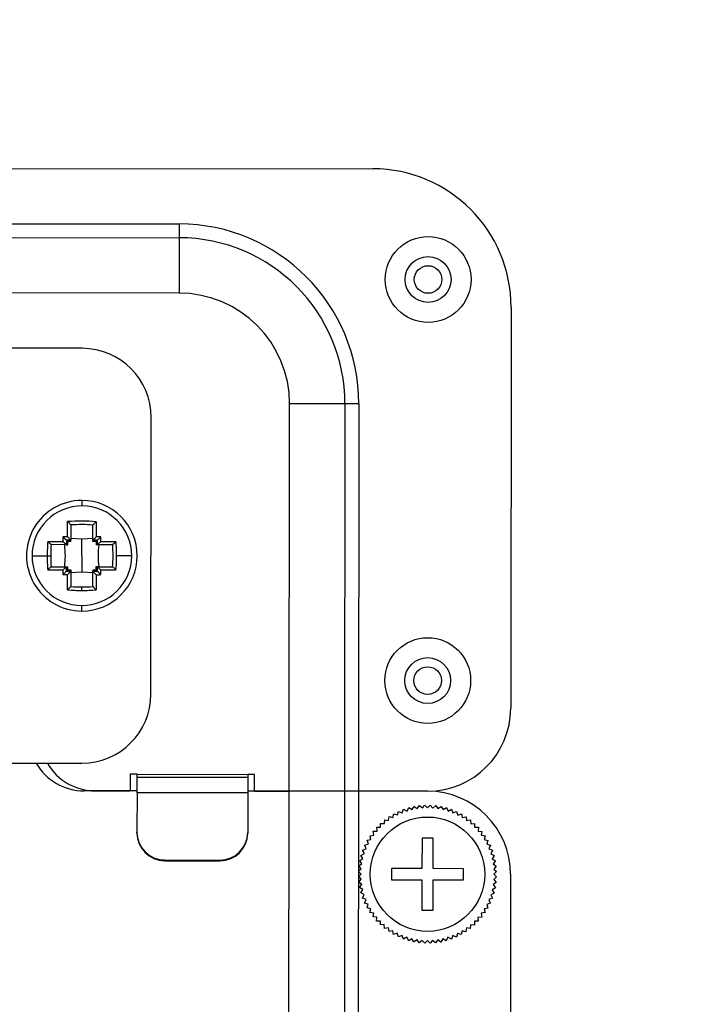
# Model space of a CAD drawing. Units: millimetres. Extents: x -0.1 to 65.8, y -0.2 to 51.1.
# Drawn here: x 26 to 27.9, y 40.5 to 43.3 of the extents above; entities that cross this region are included whole.
import ezdxf

# ---------------------------------------------------------------- set-up
doc = ezdxf.new("R2010")
doc.units = ezdxf.units.MM
doc.header["$PDSIZE"] = -1
doc.styles.add('Arial', font='ARIALUNI.ttf')
doc.dimstyles.new('Atlas', dxfattribs={"dimtxt": 0.5, "dimasz": 0.5, "dimexe": 0, "dimexo": 0.0625, "dimgap": 0.25, "dimtad": 0, "dimtih": 1, "dimtoh": 1, "dimdec": 4, "dimrnd": 1e-09, "dimzin": 12, "dimdsep": 46, "dimlunit": 4, "dimtxsty": 'Arial', "dimcen": 0.09, "dimadec": 0, "dimazin": 3, "dimtfac": 1, "dimtdec": 4, "dimtofl": 0, "dimtmove": 0, "dimatfit": 3, "dimfxl": 1, "dimfrac": 1, "dimtolj": 1, "dimtzin": 12, "dimarcsym": 0})

# ---------------------------------------------------------------- blocks, each defined once
blk = doc.blocks.new('*D6')
at = {"color": 0, "lineweight": -2, "transparency": 16777216}
for p, q in [((25.4485, 41.9978), (25.4485, 42.1778)), ((25.3585, 42.0878), (25.5385, 42.0878)), ((31.6789, 39.823), (31.209, 39.9939)), ((32.1789, 39.823), (31.6789, 39.823))]:
    blk.add_line(p, q, dxfattribs=at)
at = {"color": 0, "transparency": 16777216}
blk.add_solid([(31.2375, 40.0722), (31.1806, 39.9155), (30.7391, 40.1647)], dxfattribs=at)
at = {"layer": 'Defpoints', "color": 0, "transparency": 16777216}
for p in [(20.1579, 44.011), (30.7391, 40.1647)]:
    blk.add_point(p, dxfattribs=at)
at = {"color": 0, "transparency": 16777216, "insert": (32.4289, 40.3938), "char_height": 0.5, "attachment_point": 1, "style": 'Arial'}
blk.add_mtext('\\A1;∅11{\\H1x;\\S1#4;}" [∅286]', dxfattribs=at)

msp = doc.modelspace()

# ---------------------------------------------------------------- linework, layer by layer
at = {"color": 7, "linetype": 'Continuous', "lineweight": 25}
for p, q in [((23.91395, 42.89637), (26.98461, 42.89334)), ((24.46494, 42.73836), (26.43331, 42.73642)), ((26.43331, 42.73642), (26.43327, 42.69705)), ((24.4649, 42.69899), (26.43327, 42.69705)), ((26.43327, 42.69705), (26.43312, 42.53958)), ((26.43312, 42.53958), (24.46475, 42.54152)), ((27.3779, 42.49928), (27.37677, 41.35763)), ((26.15739, 42.38238), (25.73222, 42.3828)), ((26.74666, 41.12204), (26.74775, 42.22433)), ((26.90522, 42.22418), (26.74775, 42.22433)), ((26.90522, 42.22418), (26.90413, 41.12189)), ((26.94458, 42.22414), (26.90522, 42.22418)), ((26.94458, 42.22414), (26.9435, 41.12185)), ((26.35326, 41.398), (26.35403, 42.18535)), ((26.15696, 41.94934), (26.15695, 41.93359)), ((26.11614, 41.84582), (26.11618, 41.8889)), ((26.1254, 41.8784), (26.12536, 41.83622)), ((26.18835, 41.83616), (26.18839, 41.87834)), ((26.19763, 41.88882), (26.19759, 41.84574)), ((26.05986, 41.83269), (26.10294, 41.83265)), ((26.11252, 41.82341), (26.07034, 41.82345)), ((26.11252, 41.82341), (26.11252, 41.82341)), ((26.11252, 41.82341), (26.11671, 41.8234)), ((26.11265, 41.83612), (26.11663, 41.83212)), ((26.12535, 41.83203), (26.12536, 41.83622)), ((26.15686, 41.83896), (26.12536, 41.84081)), ((26.12536, 41.83622), (26.12536, 41.83622)), ((26.15681, 41.79187), (26.15686, 41.83896)), ((26.18835, 41.84075), (26.15686, 41.83896)), ((26.18834, 41.83197), (26.18835, 41.83616)), ((26.18835, 41.83616), (26.18835, 41.83616)), ((26.20116, 41.82332), (26.19697, 41.82332)), ((26.20106, 41.83603), (26.19706, 41.83204)), ((26.24334, 41.82328), (26.20116, 41.82332)), ((26.20116, 41.82332), (26.20116, 41.82332)), ((26.21076, 41.83254), (26.25384, 41.8325)), ((26.01509, 41.79201), (26.05804, 41.79197)), ((26.05804, 41.79197), (26.06815, 41.79196)), ((26.15681, 41.79187), (26.15676, 41.74478)), ((26.29853, 41.79173), (26.25558, 41.79177)), ((26.10286, 41.7512), (26.05978, 41.75124)), ((26.07028, 41.76046), (26.11246, 41.76042)), ((26.11246, 41.76042), (26.11246, 41.76042)), ((26.11246, 41.76042), (26.11665, 41.76042)), ((26.11256, 41.74771), (26.11656, 41.7517)), ((26.11599, 41.69492), (26.11603, 41.738)), ((26.12527, 41.74758), (26.12523, 41.7054)), ((26.12528, 41.75177), (26.12527, 41.74758)), ((26.12527, 41.74758), (26.12527, 41.74758)), ((26.15676, 41.74478), (26.12527, 41.743)), ((26.18825, 41.74293), (26.15676, 41.74478)), ((26.18822, 41.70534), (26.18826, 41.74752)), ((26.18826, 41.75171), (26.18826, 41.74752)), ((26.18826, 41.74752), (26.18826, 41.74752)), ((26.2011, 41.76033), (26.1969, 41.76034)), ((26.20097, 41.74762), (26.19698, 41.75162)), ((26.19748, 41.73792), (26.19744, 41.69484)), ((26.2011, 41.76033), (26.24328, 41.76029)), ((26.2011, 41.76033), (26.2011, 41.76033)), ((26.25376, 41.75105), (26.21068, 41.75109)), ((26.15671, 41.6931), (26.15672, 41.70321)), ((26.15665, 41.6344), (26.15667, 41.65015)), ((25.73106, 41.20178), (26.15623, 41.20136)), ((26.29398, 41.16973), (26.29394, 41.12249)), ((26.31367, 41.16971), (26.29398, 41.16973)), ((26.31361, 41.11707), (26.31366, 41.16184)), ((26.31366, 41.16184), (26.31367, 41.16971)), ((26.31366, 41.16184), (26.6286, 41.16153)), ((26.31367, 41.16971), (26.62861, 41.1694)), ((26.6286, 41.16153), (26.62855, 41.11676)), ((26.62861, 41.1694), (26.6286, 41.16153)), ((26.64829, 41.16938), (26.62861, 41.1694)), ((26.64824, 41.12214), (26.64829, 41.16938)), ((26.31362, 41.12247), (26.16299, 41.12262)), ((26.19491, 41.12259), (26.29394, 41.12249)), ((26.31361, 41.11707), (26.3135, 41.00458)), ((26.62855, 41.11676), (26.31361, 41.11707)), ((26.74666, 41.12204), (26.62856, 41.12216)), ((26.64824, 41.12214), (26.74666, 41.12204)), ((26.74552, 39.9607), (26.74666, 41.12204)), ((26.90413, 41.12189), (26.74666, 41.12204)), ((26.90413, 41.12189), (26.90299, 39.96055)), ((26.9435, 41.12185), (26.90413, 41.12189)), ((26.9435, 41.12185), (26.94235, 39.96051)), ((27.14034, 41.12165), (26.9435, 41.12185)), ((26.62855, 41.11676), (26.62844, 41.00427)), ((27.05448, 41.0539), (27.05787, 41.06428)), ((27.05787, 41.06428), (27.05788, 41.06429)), ((27.05788, 41.06429), (27.06796, 41.0601)), ((27.06796, 41.0601), (27.07215, 41.07019)), ((27.07215, 41.07019), (27.07216, 41.07019)), ((27.07216, 41.07019), (27.08189, 41.06522)), ((27.08189, 41.06522), (27.08685, 41.07495)), ((27.08685, 41.07495), (27.08687, 41.07495)), ((27.08687, 41.07495), (27.09617, 41.06924)), ((27.09617, 41.06924), (27.10189, 41.07854)), ((27.10189, 41.07854), (27.1019, 41.07854)), ((27.1019, 41.07854), (27.11073, 41.07212)), ((27.11073, 41.07212), (27.11715, 41.08094)), ((27.11715, 41.08094), (27.11717, 41.08095)), ((27.11717, 41.08095), (27.12546, 41.07384)), ((27.12546, 41.07384), (27.13256, 41.08214)), ((27.13256, 41.08214), (27.13257, 41.08214)), ((27.13257, 41.08214), (27.14029, 41.07441)), ((27.14029, 41.07441), (27.14802, 41.08213)), ((27.14802, 41.08213), (27.14803, 41.08213)), ((27.14803, 41.08213), (27.15511, 41.07382)), ((27.15511, 41.07382), (27.16343, 41.0809)), ((27.16343, 41.0809), (27.16344, 41.0809)), ((27.16344, 41.0809), (27.16985, 41.07206)), ((27.16985, 41.07206), (27.17869, 41.07847)), ((27.17869, 41.07847), (27.1787, 41.07847)), ((27.1787, 41.07847), (27.1844, 41.06915)), ((27.1844, 41.06915), (27.19371, 41.07484)), ((27.19371, 41.07484), (27.19372, 41.07484)), ((27.19372, 41.07484), (27.19867, 41.06511)), ((27.19867, 41.06511), (27.20841, 41.07005)), ((27.20841, 41.07005), (27.20842, 41.07005)), ((27.20842, 41.07005), (27.21259, 41.05996)), ((27.21259, 41.05996), (27.22268, 41.06413)), ((27.22268, 41.06413), (27.22269, 41.06412)), ((27.22269, 41.06412), (27.22606, 41.05373)), ((27.01752, 41.02926), (27.01839, 41.04015)), ((27.01839, 41.04015), (27.0184, 41.04015)), ((27.0184, 41.04015), (27.02918, 41.03843)), ((27.02918, 41.03843), (27.0309, 41.04922)), ((27.0309, 41.04922), (27.03091, 41.04922)), ((27.03091, 41.04922), (27.04153, 41.04666)), ((27.04153, 41.04666), (27.04409, 41.05728)), ((27.04409, 41.05728), (27.0441, 41.05729)), ((27.0441, 41.05729), (27.05448, 41.0539)), ((27.22606, 41.05373), (27.23645, 41.0571)), ((27.23645, 41.0571), (27.23646, 41.05709)), ((27.23646, 41.05709), (27.23899, 41.04647)), ((27.23899, 41.04647), (27.24962, 41.04901)), ((27.24962, 41.04901), (27.24963, 41.049)), ((27.24963, 41.049), (27.25132, 41.03821)), ((27.25132, 41.03821), (27.26211, 41.03991)), ((27.26211, 41.03991), (27.26212, 41.0399)), ((27.26212, 41.0399), (27.26297, 41.02902)), ((26.98564, 41.00746), (26.98565, 41.00747)), ((26.98734, 40.99667), (26.98564, 41.00746)), ((26.98565, 41.00747), (26.99653, 41.00831)), ((26.99569, 41.0192), (26.9957, 41.01921)), ((26.99653, 41.00831), (26.99569, 41.0192)), ((26.9957, 41.01921), (27.00662, 41.0192)), ((27.00662, 41.0192), (27.00663, 41.03012)), ((27.00663, 41.03012), (27.00664, 41.03013)), ((27.00664, 41.03013), (27.01752, 41.02926)), ((27.26297, 41.02902), (27.27385, 41.02986)), ((27.27385, 41.02986), (27.27386, 41.02986)), ((27.27386, 41.02986), (27.27385, 41.01893)), ((27.27385, 41.01893), (27.28477, 41.01892)), ((27.28478, 41.01892), (27.28391, 41.00803)), ((27.28391, 41.00803), (27.2948, 41.00716)), ((27.28477, 41.01892), (27.28478, 41.01892)), ((27.29481, 41.00715), (27.29309, 40.99637)), ((27.2948, 41.00716), (27.29481, 41.00715)), ((26.3135, 41.00252), (26.3135, 41.00458)), ((26.62844, 41.00427), (26.62844, 41.00221)), ((26.96846, 40.9818), (26.97908, 40.98434)), ((26.96846, 40.98179), (26.96846, 40.9818)), ((26.97182, 40.9714), (26.96846, 40.98179)), ((26.97654, 40.99496), (26.97655, 40.99497)), ((26.97908, 40.98434), (26.97654, 40.99496)), ((26.97655, 40.99497), (26.98734, 40.99667)), ((27.12446, 40.98782), (27.12437, 40.90121)), ((27.15595, 40.98779), (27.12446, 40.98782)), ((27.15587, 40.90118), (27.15595, 40.98779)), ((27.29309, 40.99637), (27.30387, 40.99465)), ((27.30388, 40.99464), (27.30132, 40.98402)), ((27.30132, 40.98402), (27.31193, 40.98146)), ((27.30387, 40.99465), (27.30388, 40.99464)), ((27.31194, 40.98145), (27.30856, 40.97107)), ((27.31193, 40.98146), (27.31194, 40.98145)), ((26.9555, 40.95377), (26.96559, 40.95793)), ((26.9555, 40.95375), (26.9555, 40.95377)), ((26.96045, 40.94402), (26.9555, 40.95375)), ((26.96143, 40.96804), (26.97182, 40.9714)), ((26.96143, 40.96803), (26.96143, 40.96804)), ((26.96559, 40.95793), (26.96143, 40.96803)), ((27.30856, 40.97107), (27.31894, 40.96769)), ((27.31894, 40.96768), (27.31475, 40.95759)), ((27.31475, 40.95759), (27.32484, 40.9534)), ((27.31894, 40.96769), (27.31894, 40.96768)), ((27.32484, 40.95339), (27.31988, 40.94366)), ((27.32484, 40.9534), (27.32484, 40.95339)), ((26.39216, 40.92588), (26.54963, 40.92572)), ((26.39216, 40.92588), (26.39216, 40.92382)), ((26.39216, 40.92382), (26.54963, 40.92366)), ((26.54963, 40.92366), (26.54963, 40.92572)), ((26.94708, 40.92403), (26.94709, 40.92405)), ((26.95349, 40.91519), (26.94708, 40.92403)), ((26.94709, 40.92405), (26.9564, 40.92974)), ((26.95071, 40.93907), (26.96045, 40.94402)), ((26.95071, 40.93906), (26.95071, 40.93907)), ((26.9564, 40.92974), (26.95071, 40.93906)), ((27.31988, 40.94366), (27.3296, 40.9387)), ((27.3296, 40.93869), (27.32389, 40.92938)), ((27.32389, 40.92938), (27.33319, 40.92367)), ((27.3332, 40.92365), (27.32677, 40.91483)), ((27.3296, 40.9387), (27.3296, 40.93869)), ((27.33319, 40.92367), (27.3332, 40.92365)), ((26.94342, 40.89336), (26.94343, 40.89338)), ((26.95114, 40.88564), (26.94342, 40.89336)), ((26.94343, 40.89338), (26.95174, 40.90046)), ((26.94465, 40.90878), (26.95349, 40.91519)), ((26.94465, 40.90877), (26.94465, 40.90878)), ((26.95174, 40.90046), (26.94465, 40.90877)), ((27.03776, 40.9013), (27.03773, 40.8698)), ((27.12437, 40.90121), (27.03776, 40.9013)), ((27.24247, 40.9011), (27.15587, 40.90118)), ((27.24244, 40.8696), (27.24247, 40.9011)), ((27.32677, 40.91483), (27.3356, 40.9084)), ((27.3356, 40.90839), (27.3285, 40.90009)), ((27.3285, 40.90009), (27.3368, 40.89299)), ((27.3368, 40.89298), (27.32907, 40.88526)), ((27.3356, 40.9084), (27.3356, 40.90839)), ((27.3368, 40.89299), (27.3368, 40.89298)), ((26.94341, 40.87792), (26.95114, 40.88564)), ((26.94341, 40.87791), (26.94341, 40.87792)), ((26.95171, 40.87081), (26.94341, 40.87791)), ((26.94461, 40.86251), (26.95171, 40.87081)), ((27.03773, 40.8698), (27.12434, 40.86972)), ((27.12434, 40.86972), (27.12425, 40.78311)), ((27.15575, 40.78308), (27.15583, 40.86969)), ((27.15583, 40.86969), (27.24244, 40.8696)), ((27.33678, 40.87752), (27.32847, 40.87044)), ((27.32847, 40.87044), (27.33555, 40.86213)), ((27.32907, 40.88526), (27.33678, 40.87753)), ((27.33678, 40.87753), (27.33678, 40.87752)), ((27.37631, 40.88522), (27.37551, 40.07818)), ((26.94461, 40.8625), (26.94461, 40.86251)), ((26.95344, 40.85607), (26.94461, 40.8625)), ((26.94701, 40.84724), (26.95344, 40.85607)), ((26.94701, 40.84723), (26.94701, 40.84724)), ((26.95632, 40.84152), (26.94701, 40.84723)), ((26.9506, 40.83221), (26.95632, 40.84152)), ((27.33312, 40.84685), (27.3238, 40.84116)), ((27.3238, 40.84116), (27.3295, 40.83184)), ((27.33555, 40.86211), (27.32671, 40.8557)), ((27.32671, 40.8557), (27.33312, 40.84686)), ((27.33312, 40.84686), (27.33312, 40.84685)), ((27.33555, 40.86213), (27.33555, 40.86211)), ((26.9506, 40.8322), (26.9506, 40.83221)), ((26.96033, 40.82723), (26.9506, 40.8322)), ((26.95536, 40.81751), (26.96033, 40.82723)), ((26.95537, 40.8175), (26.95536, 40.81751)), ((26.96545, 40.81331), (26.95537, 40.8175)), ((26.96126, 40.80322), (26.96545, 40.81331)), ((27.3247, 40.81713), (27.31461, 40.81296)), ((27.31461, 40.81296), (27.31878, 40.80287)), ((27.3295, 40.83183), (27.31976, 40.82688)), ((27.31976, 40.82688), (27.32471, 40.81714)), ((27.32471, 40.81714), (27.3247, 40.81713)), ((27.3295, 40.83184), (27.3295, 40.83183)), ((26.96127, 40.80321), (26.96126, 40.80322)), ((26.97165, 40.79983), (26.96127, 40.80321)), ((26.96827, 40.78944), (26.97165, 40.79983)), ((26.96827, 40.78943), (26.96827, 40.78944)), ((26.97889, 40.78687), (26.96827, 40.78943)), ((26.97633, 40.77626), (26.97889, 40.78687)), ((27.12425, 40.78311), (27.15575, 40.78308)), ((27.31174, 40.7891), (27.30112, 40.78656)), ((27.30112, 40.78656), (27.30366, 40.77594)), ((27.31878, 40.80286), (27.30839, 40.7995)), ((27.30839, 40.7995), (27.31175, 40.78911)), ((27.31175, 40.78911), (27.31174, 40.7891)), ((27.31878, 40.80287), (27.31878, 40.80286)), ((26.97633, 40.77625), (26.97633, 40.77626)), ((26.98712, 40.77453), (26.97633, 40.77625)), ((26.9854, 40.76375), (26.98712, 40.77453)), ((26.98541, 40.76374), (26.9854, 40.76375)), ((26.99629, 40.76287), (26.98541, 40.76374)), ((26.99543, 40.75198), (26.99629, 40.76287)), ((27.29456, 40.76343), (27.28367, 40.76259)), ((27.28367, 40.76259), (27.28452, 40.7517)), ((27.30366, 40.77593), (27.29287, 40.77423)), ((27.29287, 40.77423), (27.29457, 40.76344)), ((27.29457, 40.76344), (27.29456, 40.76343)), ((27.30366, 40.77594), (27.30366, 40.77593)), ((26.99543, 40.75197), (26.99543, 40.75198)), ((27.00635, 40.75196), (26.99543, 40.75197)), ((27.00634, 40.74104), (27.00635, 40.75196)), ((27.00635, 40.74103), (27.00634, 40.74104)), ((27.01724, 40.74188), (27.00635, 40.74103)), ((27.01809, 40.73099), (27.01724, 40.74188)), ((27.02888, 40.73268), (27.01809, 40.73099)), ((27.01809, 40.73099), (27.01809, 40.73099)), ((27.03058, 40.7219), (27.02888, 40.73268)), ((27.25102, 40.73246), (27.2493, 40.72168)), ((27.26181, 40.73075), (27.25102, 40.73246)), ((27.26182, 40.73075), (27.26181, 40.73075)), ((27.26268, 40.74164), (27.26182, 40.73075)), ((27.27357, 40.74077), (27.26268, 40.74164)), ((27.27358, 40.74078), (27.27357, 40.74077)), ((27.27359, 40.7517), (27.27358, 40.74078)), ((27.28451, 40.75169), (27.27359, 40.7517)), ((27.28452, 40.7517), (27.28451, 40.75169)), ((27.03059, 40.72189), (27.03058, 40.7219)), ((27.04121, 40.72443), (27.03059, 40.72189)), ((27.04375, 40.71381), (27.04121, 40.72443)), ((27.04376, 40.7138), (27.04375, 40.71381)), ((27.05415, 40.71717), (27.04376, 40.7138)), ((27.05751, 40.70678), (27.05415, 40.71717)), ((27.05752, 40.70677), (27.05751, 40.70678)), ((27.06762, 40.71094), (27.05752, 40.70677)), ((27.07179, 40.70085), (27.06762, 40.71094)), ((27.0718, 40.70084), (27.07179, 40.70085)), ((27.08153, 40.70579), (27.0718, 40.70084)), ((27.08648, 40.69606), (27.08153, 40.70579)), ((27.09581, 40.70175), (27.08649, 40.69605)), ((27.10151, 40.69243), (27.09581, 40.70175)), ((27.11036, 40.69884), (27.10152, 40.69243)), ((27.11677, 40.69), (27.11036, 40.69884)), ((27.12509, 40.69708), (27.11678, 40.69)), ((27.13218, 40.68877), (27.12509, 40.69708)), ((27.15474, 40.69705), (27.14764, 40.68876)), ((27.16304, 40.68995), (27.15474, 40.69705)), ((27.16948, 40.69878), (27.16305, 40.68995)), ((27.17831, 40.69235), (27.16948, 40.69878)), ((27.18403, 40.70166), (27.17832, 40.69236)), ((27.19334, 40.69595), (27.18403, 40.70166)), ((27.19832, 40.70568), (27.19335, 40.69595)), ((27.20804, 40.70071), (27.19832, 40.70568)), ((27.20806, 40.70071), (27.20804, 40.70071)), ((27.21224, 40.7108), (27.20806, 40.70071)), ((27.22233, 40.70661), (27.21224, 40.7108)), ((27.22234, 40.70661), (27.22233, 40.70661)), ((27.22572, 40.717), (27.22234, 40.70661)), ((27.23611, 40.71361), (27.22572, 40.717)), ((27.23612, 40.71362), (27.23611, 40.71361)), ((27.23868, 40.72423), (27.23612, 40.71362)), ((27.24929, 40.72167), (27.23868, 40.72423)), ((27.2493, 40.72168), (27.24929, 40.72167)), ((27.08649, 40.69605), (27.08648, 40.69606)), ((27.10152, 40.69243), (27.10151, 40.69243)), ((27.11678, 40.69), (27.11677, 40.69)), ((27.13219, 40.68877), (27.13218, 40.68877)), ((27.13992, 40.69649), (27.13219, 40.68877)), ((27.14763, 40.68876), (27.13992, 40.69649)), ((27.14764, 40.68876), (27.14763, 40.68876)), ((27.16305, 40.68995), (27.16304, 40.68995)), ((27.17832, 40.69236), (27.17831, 40.69235)), ((27.19335, 40.69595), (27.19334, 40.69595))]:
    msp.add_line(p, q, dxfattribs=at)
for centre, radius in [((27.14177, 42.57825), 0.12204), ((27.14177, 42.57825), 0.0652), ((27.14177, 42.57825), 0.03937), ((27.14065, 41.43659), 0.12204), ((27.14065, 41.43659), 0.0652), ((27.14065, 41.43659), 0.03937), ((27.1401, 40.88545), 0.16274)]:
    msp.add_circle(centre, radius, dxfattribs=at)
for centre, radius, start, end in [((25.44849, 42.08782), 6.535, 8.872161, 94.11918), ((25.44849, 42.08782), 6.49563, 9.059574, 93.938881), ((25.44849, 42.08782), 6.37478, 9.335115, 90), ((25.44849, 42.08782), 5.62932, 9.55897, 70.68552), ((26.98422, 42.49967), 0.39367, 359.94353, 89.94353), ((26.43281, 42.22464), 0.51178, 359.94353, 89.94353), ((26.43281, 42.22464), 0.47241, 359.94353, 89.94353), ((25.44849, 42.08782), 6.535, 278.889037, 4.138391), ((26.43281, 42.22464), 0.31494, 359.94353, 89.94353), ((25.44849, 42.08782), 6.49563, 279.072579, 3.941132), ((25.44849, 42.08782), 6.39721, 279.30209, 3.703557), ((25.44849, 42.08782), 6.37478, 279.335115, 3.672788), ((26.1572, 42.18554), 0.19684, 359.94353, 89.94353), ((26.15681, 41.79187), 0.15747, 89.94353, 269.94353), ((26.15681, 41.79187), 0.14172, 89.94353, 179.94353), ((26.15681, 41.79187), 0.15747, 269.94353, 89.94353), ((26.15681, 41.79187), 0.14172, 359.94353, 89.94353), ((26.15645, 41.42334), 0.4673, 84.94384, 94.94322), ((26.15645, 41.42776), 0.45277, 85.91993, 93.96713), ((30.27115, 41.78976), 4.16843, 179.2311, 179.41043), ((26.15081, 37.67753), 4.16843, 90.47663, 90.65596), ((26.1547, 37.67753), 4.16843, 89.2311, 89.41043), ((26.52368, 41.7916), 0.46564, 174.93733, 179.9548), ((26.51988, 41.79156), 0.45173, 175.91653, 179.94941), ((30.22358, 41.78893), 4.1112, 179.34231, 179.51947), ((26.15174, 37.7251), 4.1112, 90.3676, 90.54476), ((26.15387, 37.7251), 4.1112, 89.34231, 89.51947), ((22.09004, 41.79694), 4.1112, 0.3676, 0.54476), ((22.04247, 41.79787), 4.16843, 0.47663, 0.65596), ((25.7927, 41.79223), 0.45277, 355.91993, 3.96713), ((25.78994, 41.79232), 0.46564, 359.93227, 4.94973), ((26.15681, 41.79187), 0.14172, 179.94353, 269.94353), ((26.52368, 41.79142), 0.46564, 179.93227, 184.94973), ((26.51988, 41.79147), 0.45173, 179.93765, 183.97053), ((26.15681, 41.79187), 0.14172, 269.94353, 359.94353), ((25.78994, 41.79214), 0.46564, 354.93733, 359.9548), ((30.27115, 41.78587), 4.16843, 180.47663, 180.65596), ((26.15892, 45.90621), 4.16843, 269.2311, 269.41043), ((30.22358, 41.7868), 4.1112, 180.3676, 180.54476), ((26.15975, 45.85864), 4.1112, 269.34231, 269.51947), ((26.16188, 45.85864), 4.1112, 270.3676, 270.54476), ((26.1628, 45.90621), 4.16843, 270.47663, 270.65596), ((22.09004, 41.79481), 4.1112, 359.34231, 359.51947), ((22.04247, 41.79398), 4.16843, 359.2311, 359.41043), ((26.15708, 42.15874), 0.46564, 264.93733, 269.9548), ((26.15712, 42.15494), 0.45173, 265.91653, 269.94941), ((26.15726, 42.15874), 0.46564, 269.93227, 274.94973), ((26.15721, 42.15494), 0.45173, 269.93765, 273.97053), ((26.15642, 41.3982), 0.19684, 269.94353, 359.94353), ((27.14057, 41.35786), 0.2362, 269.94353, 359.94353), ((26.16314, 41.28009), 0.15747, 209.94353, 269.94353), ((26.19506, 41.28006), 0.15747, 209.94353, 269.94353), ((27.1401, 40.88545), 0.2362, 359.94353, 89.94353), ((26.39218, 41.00456), 0.07868, 179.98285, 269.98279), ((26.39218, 41.0025), 0.07868, 179.98285, 269.98279), ((26.54976, 41.0044), 0.07868, 269.90427, 359.90422), ((26.54976, 41.00234), 0.07868, 269.90427, 359.90422)]:
    msp.add_arc(centre, radius, start, end, dxfattribs=at)
at = {"color": 8, "linetype": 'Continuous', "lineweight": 25}
for radius, start, end in [(6.47595, 9.14031, 93.850367), (5.74765, 10.317229, 90), (5.63849, 9.65362, 70.68552), (6.47595, 279.14637, 3.84294), (5.74765, 280.318199, 4.032269)]:
    msp.add_arc((25.44849, 42.08782), radius, start, end, dxfattribs=at)
at = {"color": 7, "linetype": 'Continuous', "lineweight": 25}
for points, knots in [([(26.11618, 41.8889), (26.11718, 41.88802), (26.11888, 41.88653), (26.12111, 41.88436), (26.12264, 41.8827), (26.12377, 41.88138), (26.12463, 41.88027), (26.12497, 41.87971), (26.12513, 41.87944)], [0, 0, 0, 0, 0.2960621, 0.4994589, 0.645575, 0.7762551, 0.8935122, 1, 1, 1, 1]), ([(26.12513, 41.87944), (26.12521, 41.87925), (26.12537, 41.87891), (26.12539, 41.87856), (26.1254, 41.8784)], [0, 0, 0, 0, 0.5599996, 1, 1, 1, 1]), ([(26.18839, 41.87834), (26.1884, 41.87854), (26.18843, 41.87889), (26.18859, 41.87923), (26.18866, 41.87938)], [0, 0, 0, 0, 0.56000258, 1, 1, 1, 1]), ([(26.19763, 41.88882), (26.19662, 41.88796), (26.1949, 41.88649), (26.1927, 41.88429), (26.19115, 41.88265), (26.19002, 41.88133), (26.18916, 41.88021), (26.18882, 41.87965), (26.18866, 41.87938)], [0, 0, 0, 0, 0.294668, 0.4994615, 0.6453834, 0.7760173, 0.8933417, 1, 1, 1, 1]), ([(26.11265, 41.83612), (26.11256, 41.83621), (26.11238, 41.83639), (26.11148, 41.83728), (26.11029, 41.83849), (26.10846, 41.84031), (26.10594, 41.84284), (26.10404, 41.84474), (26.10309, 41.84569)], [0, 0, 0, 0, 0.1222552, 0.2504742, 0.3670962, 0.5007091, 0.7494578, 1, 1, 1, 1]), ([(26.12536, 41.83622), (26.12531, 41.83631), (26.1252, 41.8365), (26.1244, 41.83741), (26.12327, 41.83861), (26.12152, 41.84044), (26.11903, 41.84297), (26.1171, 41.84487), (26.11614, 41.84582)], [0, 0, 0, 0, 0.1221596, 0.2504774, 0.367099, 0.5007268, 0.749468, 1, 1, 1, 1]), ([(26.19759, 41.84574), (26.19662, 41.84479), (26.19468, 41.84289), (26.19219, 41.84037), (26.19044, 41.83854), (26.18931, 41.83734), (26.18851, 41.83644), (26.1884, 41.83625), (26.18835, 41.83616)], [0, 0, 0, 0, 0.25077832, 0.49928708, 0.63286014, 0.74952871, 0.87782105, 1, 1, 1, 1]), ([(26.0693, 41.82373), (26.06903, 41.82389), (26.06847, 41.82422), (26.06736, 41.82509), (26.06604, 41.82621), (26.06439, 41.82775), (26.06222, 41.82999), (26.06074, 41.83168), (26.05986, 41.83269)], [0, 0, 0, 0, 0.1064819, 0.2237423, 0.3544345, 0.5005712, 0.70392, 1, 1, 1, 1]), ([(26.07034, 41.82345), (26.07014, 41.82346), (26.06979, 41.82349), (26.06945, 41.82365), (26.0693, 41.82373)], [0, 0, 0, 0, 0.5600026, 1, 1, 1, 1]), ([(26.11252, 41.82341), (26.11243, 41.82346), (26.11224, 41.82356), (26.11134, 41.82437), (26.11013, 41.8255), (26.10831, 41.82726), (26.10579, 41.82975), (26.10389, 41.83168), (26.10294, 41.83265)], [0, 0, 0, 0, 0.122163, 0.2504783, 0.367098, 0.5007273, 0.7494683, 1, 1, 1, 1]), ([(26.10787, 41.76042), (26.10879, 41.77089), (26.11063, 41.79188), (26.10883, 41.81288), (26.10793, 41.82341)], [0, 0, 0, 0, 0.49843878, 1, 1, 1, 1]), ([(26.11671, 41.8234), (26.1167, 41.82503), (26.11667, 41.82795), (26.11665, 41.83085), (26.11663, 41.83212)], [0, 0, 0, 0, 0.55999789, 1, 1, 1, 1]), ([(26.12535, 41.83203), (26.12372, 41.83205), (26.12081, 41.83208), (26.11791, 41.83211), (26.11663, 41.83212)], [0, 0, 0, 0, 0.5599979, 1, 1, 1, 1]), ([(26.19706, 41.83204), (26.19544, 41.83203), (26.19254, 41.832), (26.18962, 41.83198), (26.18834, 41.83197)], [0, 0, 0, 0, 0.5600021, 1, 1, 1, 1]), ([(26.19706, 41.83204), (26.19704, 41.83042), (26.19701, 41.82752), (26.19698, 41.82461), (26.19697, 41.82332)], [0, 0, 0, 0, 0.5600021, 1, 1, 1, 1]), ([(26.21063, 41.84559), (26.20968, 41.84463), (26.20778, 41.84273), (26.20525, 41.84021), (26.20342, 41.83839), (26.20222, 41.83719), (26.20132, 41.8363), (26.20114, 41.83612), (26.20106, 41.83603)], [0, 0, 0, 0, 0.2507699, 0.4993036, 0.632862, 0.7495313, 0.8777251, 1, 1, 1, 1]), ([(26.21076, 41.83254), (26.20981, 41.83157), (26.2079, 41.82965), (26.20538, 41.82716), (26.20355, 41.82541), (26.20234, 41.82428), (26.20144, 41.82348), (26.20125, 41.82337), (26.20116, 41.82332)], [0, 0, 0, 0, 0.250778, 0.4992865, 0.6328611, 0.7495279, 0.8778177, 1, 1, 1, 1]), ([(26.20568, 41.76033), (26.20479, 41.77079), (26.20299, 41.79179), (26.20483, 41.81279), (26.20575, 41.82332)], [0, 0, 0, 0, 0.4984388, 1, 1, 1, 1]), ([(26.24438, 41.82355), (26.24419, 41.82347), (26.24385, 41.82331), (26.2435, 41.82329), (26.24334, 41.82328)], [0, 0, 0, 0, 0.5599996, 1, 1, 1, 1]), ([(26.25384, 41.8325), (26.25296, 41.83149), (26.25147, 41.8298), (26.2493, 41.82757), (26.24764, 41.82603), (26.24632, 41.82491), (26.24521, 41.82405), (26.24465, 41.82371), (26.24438, 41.82355)], [0, 0, 0, 0, 0.2960621, 0.4994589, 0.645575, 0.7762551, 0.8935122, 1, 1, 1, 1]), ([(26.06924, 41.76019), (26.06897, 41.76003), (26.0684, 41.75969), (26.06728, 41.75884), (26.06597, 41.75771), (26.06432, 41.75616), (26.06211, 41.75397), (26.06064, 41.75225), (26.05978, 41.75124)], [0, 0, 0, 0, 0.10665236, 0.22398005, 0.35462602, 0.50056863, 0.7053142, 1, 1, 1, 1]), ([(26.06924, 41.76019), (26.06943, 41.76027), (26.06977, 41.76043), (26.07012, 41.76045), (26.07028, 41.76046)], [0, 0, 0, 0, 0.5599996, 1, 1, 1, 1]), ([(26.11246, 41.76042), (26.11237, 41.76037), (26.11218, 41.76026), (26.11127, 41.75946), (26.11007, 41.75833), (26.10824, 41.75658), (26.10571, 41.75409), (26.10381, 41.75217), (26.10286, 41.7512)], [0, 0, 0, 0, 0.1221596, 0.2504774, 0.367099, 0.5007268, 0.749468, 1, 1, 1, 1]), ([(26.11256, 41.74771), (26.11247, 41.74762), (26.11229, 41.74744), (26.1114, 41.74655), (26.11019, 41.74535), (26.10837, 41.74353), (26.10584, 41.741), (26.10394, 41.7391), (26.10298, 41.73815)], [0, 0, 0, 0, 0.1222552, 0.2504742, 0.3670962, 0.5007091, 0.7494578, 1, 1, 1, 1]), ([(26.12527, 41.74758), (26.12522, 41.74749), (26.12511, 41.7473), (26.12431, 41.7464), (26.12318, 41.74519), (26.12142, 41.74337), (26.11893, 41.74085), (26.117, 41.73895), (26.11603, 41.738)], [0, 0, 0, 0, 0.122163, 0.2504783, 0.367098, 0.5007273, 0.7494683, 1, 1, 1, 1]), ([(26.11656, 41.7517), (26.11657, 41.75332), (26.11661, 41.75622), (26.11664, 41.75913), (26.11665, 41.76042)], [0, 0, 0, 0, 0.5600021, 1, 1, 1, 1]), ([(26.11656, 41.7517), (26.11818, 41.75171), (26.12108, 41.75174), (26.12399, 41.75176), (26.12528, 41.75177)], [0, 0, 0, 0, 0.5600021, 1, 1, 1, 1]), ([(26.18826, 41.75171), (26.18989, 41.7517), (26.19281, 41.75166), (26.19571, 41.75163), (26.19698, 41.75162)], [0, 0, 0, 0, 0.5599979, 1, 1, 1, 1]), ([(26.19748, 41.73792), (26.19651, 41.73887), (26.19459, 41.74078), (26.1921, 41.7433), (26.19034, 41.74513), (26.18922, 41.74634), (26.18842, 41.74724), (26.18831, 41.74743), (26.18826, 41.74752)], [0, 0, 0, 0, 0.250778, 0.4992865, 0.6328611, 0.7495279, 0.8778177, 1, 1, 1, 1]), ([(26.1969, 41.76034), (26.19692, 41.75871), (26.19694, 41.75579), (26.19697, 41.75289), (26.19698, 41.75162)], [0, 0, 0, 0, 0.55999789, 1, 1, 1, 1]), ([(26.21053, 41.73805), (26.20957, 41.739), (26.20767, 41.7409), (26.20515, 41.74343), (26.20333, 41.74526), (26.20213, 41.74646), (26.20124, 41.74736), (26.20106, 41.74753), (26.20097, 41.74762)], [0, 0, 0, 0, 0.25076991, 0.49930356, 0.63286203, 0.7495313, 0.87772512, 1, 1, 1, 1]), ([(26.21068, 41.75109), (26.20973, 41.75206), (26.20783, 41.75399), (26.20531, 41.75648), (26.20348, 41.75824), (26.20228, 41.75937), (26.20137, 41.76017), (26.20119, 41.76028), (26.2011, 41.76033)], [0, 0, 0, 0, 0.2507783, 0.4992871, 0.6328601, 0.7495287, 0.877821, 1, 1, 1, 1]), ([(26.24328, 41.76029), (26.24348, 41.76028), (26.24383, 41.76025), (26.24417, 41.76009), (26.24432, 41.76001)], [0, 0, 0, 0, 0.56000258, 1, 1, 1, 1]), ([(26.25376, 41.75105), (26.2529, 41.75206), (26.25143, 41.75378), (26.24923, 41.75598), (26.24758, 41.75753), (26.24627, 41.75866), (26.24515, 41.75952), (26.24459, 41.75986), (26.24432, 41.76001)], [0, 0, 0, 0, 0.29466804, 0.4994615, 0.64538345, 0.77601726, 0.89334174, 1, 1, 1, 1]), ([(26.12495, 41.70436), (26.12479, 41.70409), (26.12445, 41.70354), (26.12359, 41.70242), (26.12247, 41.7011), (26.12093, 41.69945), (26.11869, 41.69728), (26.117, 41.6958), (26.11599, 41.69492)], [0, 0, 0, 0, 0.10648189, 0.22374226, 0.3544345, 0.50057121, 0.70392002, 1, 1, 1, 1]), ([(26.12523, 41.7054), (26.12521, 41.7052), (26.12519, 41.70485), (26.12502, 41.70451), (26.12495, 41.70436)], [0, 0, 0, 0, 0.5600026, 1, 1, 1, 1]), ([(26.18849, 41.7043), (26.1884, 41.70449), (26.18825, 41.70483), (26.18823, 41.70518), (26.18822, 41.70534)], [0, 0, 0, 0, 0.5599996, 1, 1, 1, 1]), ([(26.18849, 41.7043), (26.18865, 41.70403), (26.18898, 41.70347), (26.18984, 41.70234), (26.19097, 41.70103), (26.19252, 41.69938), (26.19471, 41.69717), (26.19643, 41.69571), (26.19744, 41.69484)], [0, 0, 0, 0, 0.1066524, 0.22398, 0.354626, 0.5005686, 0.7053142, 1, 1, 1, 1])]:
    msp.add_open_spline(points, degree=3, knots=knots, dxfattribs=at)

# ---------------------------------------------------------------- dimensions: what is measured, and where the dimension line sits
dim = msp.add_diameter_dim_2p(p1=(20.15786, 44.01098), p2=(30.73911, 40.16467), dimstyle='Atlas')
dim.commit()
dim.dimension.update_dxf_attribs({"geometry": '*D6', "text_midpoint": (34.69816, 39.82304)})

doc.saveas('drawing.dxf')
